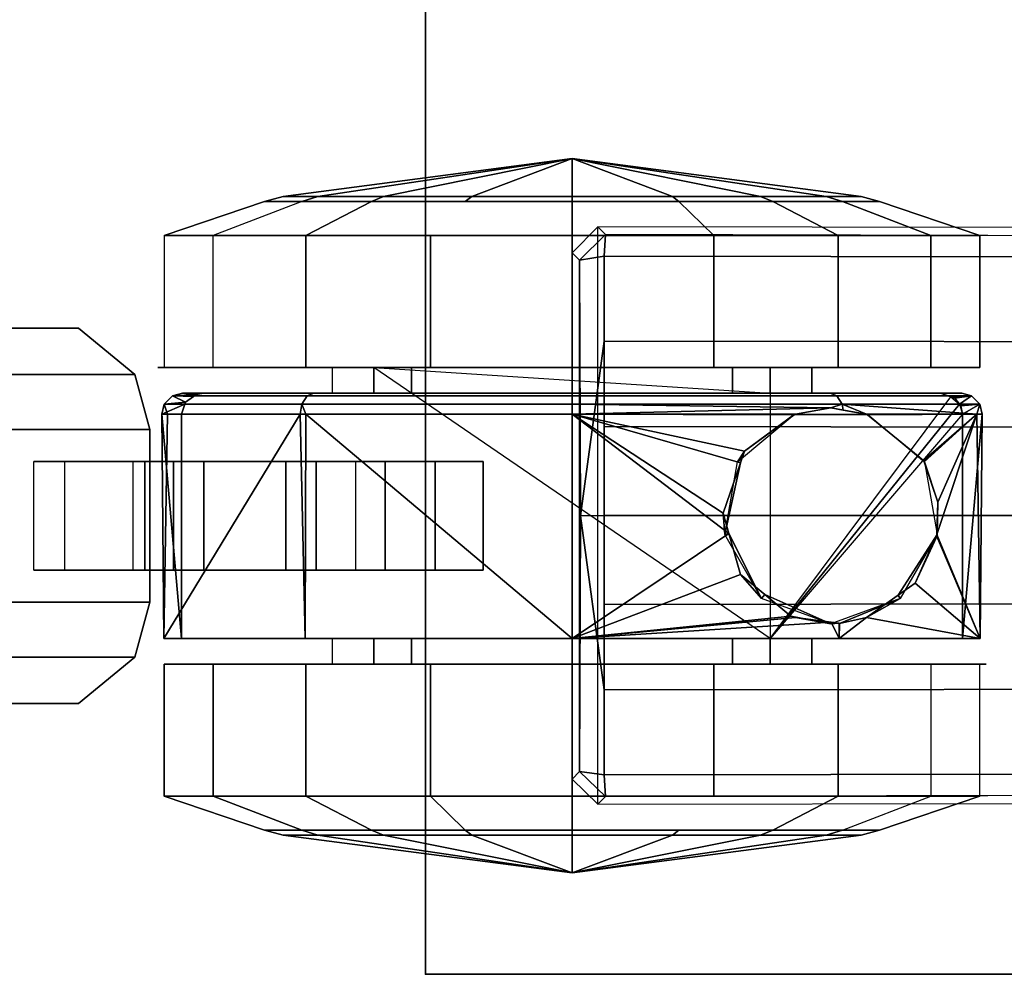
# Model space of a CAD drawing. Units: inches. Extents: x -2 to 254, y -6 to 171.
# Drawn here: x 228 to 230, y 0 to 3 of the extents above; entities that cross this region are included whole.
import ezdxf

# ---------------------------------------------------------------- set-up
doc = ezdxf.new("R2010")
doc.units = ezdxf.units.IN
doc.header["$MEASUREMENT"] = 0
for name, color, linetype in [('TABLE', 6, 'Continuous'), ('TABLE-BASE', 6, 'Continuous'), ('TABLE-CASTER', 6, 'Continuous'), ('TABLE-TOPEDGE', 6, 'Continuous'), ('TABLE-TOPLAM', 6, 'Continuous')]:
    doc.layers.add(name, color=color, linetype=linetype)

# ---------------------------------------------------------------- blocks, each defined once
blk = doc.blocks.new('UDT1AS_2460LT_0T')
at = {"layer": 'TABLE'}
blk.add_point((59.88, -23.88), dxfattribs=at)
at = {"layer": 'TABLE-BASE'}
for points, invisible_edges in [([(57.7144, -23.3799, 2.4908), (57.7363, -23.358, 3.1165), (57.7522, -17.4511, 3.5733), (57.7301, -14.5052, 2.9397)], 4), ([(59.3713, -14.5052, 2.9397), (59.3492, -17.4511, 3.5733), (59.3651, -23.358, 3.1165), (59.387, -23.3799, 2.4908)], 1)]:
    blk.add_3dface(points, dxfattribs=dict(at, invisible_edges=invisible_edges))
for points in [[(57.7363, -23.358, 3.1165), (57.7995, -23.3623, 3.1878), (57.8079, -17.455, 3.6431), (57.7522, -17.4511, 3.5733)], [(57.8079, -17.455, 3.6431), (57.7995, -23.3623, 3.1878), (58.0458, -23.3623, 3.2217), (58.0511, -17.455, 3.6824)], [(58.0511, -17.455, 3.6824), (58.0458, -23.3623, 3.2217), (58.2929, -23.3623, 3.246), (58.3012, -17.455, 3.7191)], [(58.5519, -17.455, 3.7402), (58.3012, -17.455, 3.7191), (58.2929, -23.3623, 3.246), (58.5507, -23.3623, 3.2684)], [(58.5507, -23.3623, 3.2684), (58.8085, -23.3623, 3.246), (58.8002, -17.455, 3.7191), (58.5495, -17.455, 3.7402)], [(58.8002, -17.455, 3.7191), (58.8085, -23.3623, 3.246), (59.0556, -23.3623, 3.2217), (59.0503, -17.455, 3.6824)], [(59.0503, -17.455, 3.6824), (59.0556, -23.3623, 3.2217), (59.3019, -23.3623, 3.1878), (59.2935, -17.455, 3.6431)], [(59.3492, -17.4511, 3.5733), (59.2935, -17.455, 3.6431), (59.3019, -23.3623, 3.1878), (59.3651, -23.358, 3.1165)], [(57.7144, -23.3799, 2.4908), (57.7893, -23.4549, 2.4879), (57.8112, -23.433, 3.1165), (57.7363, -23.358, 3.1165)], [(57.7995, -23.3623, 3.1878), (57.7363, -23.358, 3.1165), (57.8112, -23.433, 3.1165)], [(59.3651, -23.358, 3.1165), (59.3019, -23.3623, 3.1878), (59.2924, -23.433, 3.1165)], [(59.3143, -23.4549, 2.4879), (59.387, -23.3799, 2.4908), (59.3651, -23.358, 3.1165), (59.2924, -23.433, 3.1165)], [(57.7144, -23.3799, 2.4908), (57.7893, -23.4549, 2.4879), (59.3143, -23.4549, 2.4879), (59.387, -23.3799, 2.4908)], [(58.0458, -23.3623, 3.2217), (57.7995, -23.3623, 3.1878), (57.8112, -23.433, 3.1165), (58.5518, -23.431, 3.1747)], [(58.0458, -23.3623, 3.2217), (58.5518, -23.431, 3.1747), (58.5507, -23.3623, 3.2684), (58.2929, -23.3623, 3.246)], [(58.8085, -23.3623, 3.246), (58.5507, -23.3623, 3.2684), (58.5518, -23.431, 3.1747), (59.0556, -23.3623, 3.2217)], [(59.3019, -23.3623, 3.1878), (59.0556, -23.3623, 3.2217), (58.5518, -23.431, 3.1747), (59.2924, -23.433, 3.1165)], [(57.8112, -23.433, 3.1165), (57.7893, -23.4549, 2.4879), (59.3143, -23.4549, 2.4879), (59.2924, -23.433, 3.1165)], [(59.2924, -23.433, 3.1165), (59.2924, -23.433, 3.1165), (58.5518, -23.431, 3.1747), (57.8112, -23.433, 3.1165)]]:
    blk.add_3dface(points, dxfattribs=at)
at = {"layer": 'TABLE-CASTER'}
for points in [[(57.7392, -22.4158, 0.5276), (57.6411, -22.672, 0.6755), (57.6411, -22.5646, 1.2846), (57.7392, -22.2733, 1.336)], [(57.7392, -22.2733, 1.336), (57.6411, -22.5646, 1.2846), (57.6411, -22.8738, 1.8202), (57.7392, -22.6837, 2.0468)], [(58.1217, -22.6837, 2.0468), (58.1217, -22.2733, 1.336), (57.7392, -22.2733, 1.336), (57.7392, -22.6837, 2.0468)], [(58.1217, -22.2733, 1.336), (58.1217, -22.4158, 0.5276), (57.7392, -22.4158, 0.5276), (57.7392, -22.2733, 1.336)], [(58.2039, -22.6881, 2.0093), (58.228, -22.6722, 2.0275), (58.228, -22.2738, 1.2928), (58.2039, -22.2977, 1.2895)], [(58.2039, -22.2977, 1.2895), (58.228, -22.2738, 1.2928), (58.2286, -22.3323, 0.7276)], [(58.2567, -22.2822, 1.3253), (58.2567, -22.2666, 1.2939), (58.228, -22.2738, 1.2928)], [(58.2567, -22.3237, 0.7276), (58.228, -22.2738, 1.2928), (58.2567, -22.2666, 1.2939)], [(58.228, -22.2738, 1.2928), (58.228, -22.6722, 2.0275), (58.2567, -22.2822, 1.3253)], [(58.228, -22.2738, 1.2928), (58.2567, -22.3237, 0.7276), (58.2331, -22.3288, 0.7276)], [(58.2331, -22.3288, 0.7276), (58.2286, -22.3323, 0.7276), (58.228, -22.2738, 1.2928)], [(58.2567, -22.2822, 1.3253), (58.9067, -22.2723, 1.3302), (58.2567, -22.2666, 1.2939)], [(58.9067, -22.3237, 0.7276), (58.2567, -22.2666, 1.2939), (58.9067, -22.2723, 1.3302)], [(58.2567, -22.2666, 1.2939), (58.9067, -22.3237, 0.7276), (58.2567, -22.3237, 0.7276)], [(58.9067, -22.2723, 1.3302), (58.2567, -22.2822, 1.3253), (58.6059, -22.3981, 1.6959)], [(58.6059, -22.3981, 1.6959), (58.6114, -22.3983, 1.6962), (58.9067, -22.2723, 1.3302)], [(58.7468, -22.4609, 1.7997), (58.9067, -22.2723, 1.3302), (58.6114, -22.3983, 1.6962)], [(58.7468, -22.4609, 1.7997), (58.782, -22.5107, 1.8604), (58.8467, -22.6019, 1.9715), (58.9067, -22.2723, 1.3302)], [(58.9067, -22.2723, 1.3302), (58.8467, -22.6019, 1.9715), (58.9067, -22.6815, 2.045)], [(58.9814, -22.2733, 1.336), (58.9814, -22.6837, 2.0468), (59.3639, -22.6837, 2.0468), (59.3639, -22.2733, 1.336)], [(59.3639, -22.6837, 2.0468), (59.462, -22.8738, 1.8202), (59.462, -22.5646, 1.2846), (59.3639, -22.2733, 1.336)], [(59.3639, -22.2733, 1.336), (59.462, -22.5646, 1.2846), (59.462, -22.672, 0.6755), (59.3639, -22.4158, 0.5276)], [(58.2039, -22.6881, 2.0093), (58.2039, -22.2977, 1.2895), (58.1967, -22.326, 1.2855), (58.1967, -22.7069, 1.9877)], [(58.1967, -22.3875, 0.7276), (58.1967, -22.326, 1.2855), (58.2039, -22.2977, 1.2895), (58.2067, -22.3581, 0.7276)], [(58.2067, -22.3581, 0.7276), (58.2039, -22.2977, 1.2895), (58.2106, -22.3465, 0.7276)], [(58.2286, -22.3323, 0.7276), (58.2106, -22.3465, 0.7276), (58.2039, -22.2977, 1.2895)], [(58.2567, -22.6019, 1.9715), (58.2567, -22.2822, 1.3253), (58.228, -22.6722, 2.0275)], [(58.2567, -22.2822, 1.3253), (58.2567, -22.6019, 1.9715), (58.2591, -22.5989, 1.9677)], [(58.2591, -22.5989, 1.9677), (58.3917, -22.4366, 1.7622), (58.2567, -22.2822, 1.3253)], [(58.3957, -22.4352, 1.7598), (58.2567, -22.2822, 1.3253), (58.3917, -22.4366, 1.7622)], [(58.2567, -22.2822, 1.3253), (58.3957, -22.4352, 1.7598), (58.5116, -22.3951, 1.6903)], [(58.5116, -22.3951, 1.6903), (58.6059, -22.3981, 1.6959), (58.2567, -22.2822, 1.3253)], [(58.9067, -22.8806, 0.7276), (58.2067, -22.3581, 0.7276), (58.2286, -22.3323, 0.7276)], [(58.2286, -22.3323, 0.7276), (58.2567, -22.3237, 0.7276), (58.9067, -22.8806, 0.7276), (58.2286, -22.3323, 0.7276)], [(57.7392, -23.0446, 0), (57.6411, -23.1458, 0.278), (57.6411, -22.672, 0.6755), (57.7392, -22.4158, 0.5276)], [(58.1217, -22.4158, 0.5276), (58.1217, -23.0446, 0), (57.7392, -23.0446, 0), (57.7392, -22.4158, 0.5276)], [(58.3957, -22.4352, 1.7598), (58.3954, -22.4344, 2.5276), (58.5116, -22.3951, 1.6903)], [(58.6059, -22.3973, 2.5276), (58.5116, -22.3951, 1.6903), (58.3954, -22.4344, 2.5276)], [(58.5116, -22.3951, 1.6903), (58.6059, -22.3973, 2.5276), (58.6059, -22.3981, 1.6959)], [(58.7468, -22.4609, 1.7997), (58.6059, -22.3973, 2.5276), (58.782, -22.5107, 1.8604)], [(58.791, -22.5042, 2.5276), (58.782, -22.5107, 1.8604), (58.6059, -22.3973, 2.5276)], [(58.7468, -22.4609, 1.7997), (58.6059, -22.3981, 1.6959), (58.6059, -22.3973, 2.5276)], [(58.6059, -22.3981, 1.6959), (58.7468, -22.4609, 1.7997), (58.6114, -22.3983, 1.6962)], [(58.9814, -23.0446, 0), (58.9814, -22.4158, 0.5276), (59.3639, -22.4158, 0.5276), (59.3639, -23.0446, 0)], [(58.2591, -22.5989, 1.9677), (58.258, -22.5982, 2.5276), (58.3954, -22.4344, 2.5276), (58.3917, -22.4366, 1.7622)], [(58.3917, -22.4366, 1.7622), (58.3954, -22.4344, 2.5276), (58.3957, -22.4352, 1.7598)], [(58.782, -22.5107, 1.8604), (58.791, -22.5042, 2.5276), (58.8467, -22.6019, 1.9715)], [(58.8642, -22.705, 2.5276), (58.8631, -22.6815, 2.0449), (58.8632, -22.6807, 2.0443), (58.791, -22.5042, 2.5276)], [(58.791, -22.5042, 2.5276), (58.8632, -22.6807, 2.0443), (58.8467, -22.6019, 1.9715)], [(57.6264, -22.9087, 1.7787), (57.6411, -22.8738, 1.8202), (57.6411, -22.5646, 1.2846), (57.6264, -22.6179, 1.2752)], [(57.6264, -22.6179, 1.2752), (57.6411, -22.5646, 1.2846), (57.6411, -22.672, 0.6755), (57.6264, -22.7189, 0.7026)], [(59.4767, -22.7189, 0.7026), (59.462, -22.672, 0.6755), (59.462, -22.5646, 1.2846), (59.4767, -22.6179, 1.2752)], [(59.4767, -22.6179, 1.2752), (59.462, -22.5646, 1.2846), (59.462, -22.8738, 1.8202), (59.4767, -22.9087, 1.7787)], [(57.6264, -22.6179, 1.2752), (57.6264, -22.7189, 0.7026), (57.5167, -23.455, 1.1276)], [(57.6264, -22.9087, 1.7787), (57.6264, -22.6179, 1.2752), (57.5167, -23.455, 1.1276)], [(58.228, -22.6722, 2.0275), (58.2451, -22.6698, 2.0304), (58.2567, -22.6019, 1.9715)], [(58.2451, -22.6698, 2.0304), (58.2392, -22.705, 2.061), (58.258, -22.5982, 2.5276)], [(58.2567, -22.8081, 2.1383), (58.258, -22.5982, 2.5276), (58.2392, -22.705, 2.061)], [(58.2451, -22.6698, 2.0304), (58.258, -22.5982, 2.5276), (58.2567, -22.6019, 1.9715)], [(58.2591, -22.5989, 1.9677), (58.2567, -22.6019, 1.9715), (58.258, -22.5982, 2.5276)], [(58.258, -22.5982, 2.5276), (58.2567, -22.8081, 2.1383), (58.258, -22.8119, 2.5276)], [(58.8632, -22.6807, 2.0443), (58.9067, -22.6815, 2.045), (58.8467, -22.6019, 1.9715)], [(59.5864, -23.455, 1.1276), (59.4767, -22.6179, 1.2752), (59.4767, -22.9087, 1.7787)], [(59.4767, -22.7189, 0.7026), (59.4767, -22.6179, 1.2752), (59.5864, -23.455, 1.1276)], [(57.6264, -22.7189, 0.7026), (57.6411, -22.672, 0.6755), (57.6411, -23.1458, 0.278), (57.6264, -23.1643, 0.3289)], [(58.2039, -23.455, 2.2962), (58.228, -23.455, 2.3203), (58.228, -22.6722, 2.0275), (58.2039, -22.6881, 2.0093)], [(58.2451, -22.6698, 2.0304), (58.228, -22.6722, 2.0275), (58.2392, -22.705, 2.061)], [(58.228, -23.455, 2.3203), (58.2392, -22.705, 2.061), (58.228, -22.6722, 2.0275)], [(59.4767, -23.1643, 0.3289), (59.462, -23.1458, 0.278), (59.462, -22.672, 0.6755), (59.4767, -22.7189, 0.7026)], [(57.7392, -22.6837, 2.0468), (57.6411, -22.8738, 1.8202), (57.6411, -23.455, 2.0318), (57.7392, -23.455, 2.3276)], [(58.1217, -23.455, 2.3276), (58.1217, -22.6837, 2.0468), (57.7392, -22.6837, 2.0468), (57.7392, -23.455, 2.3276)], [(58.2039, -23.455, 2.2962), (58.2039, -22.6881, 2.0093), (58.1967, -22.7069, 1.9877), (58.1967, -23.455, 2.2676)], [(58.228, -23.455, 2.3203), (58.2567, -23.455, 2.3276), (58.2392, -22.705, 2.061)], [(58.2567, -22.8081, 2.1383), (58.2392, -22.705, 2.061), (58.2567, -23.455, 2.3276)], [(58.791, -22.9059, 2.5276), (58.7797, -22.8966, 2.1865), (58.8642, -22.705, 2.5276)], [(58.8419, -22.8208, 2.1463), (58.8642, -22.705, 2.5276), (58.7797, -22.8966, 2.1865)], [(58.8642, -22.705, 2.5276), (58.8419, -22.8208, 2.1463), (58.8467, -22.8081, 2.1383)], [(58.8467, -22.8081, 2.1383), (58.8601, -22.7046, 2.0619), (58.8631, -22.6815, 2.0449), (58.8642, -22.705, 2.5276)], [(58.8467, -22.8081, 2.1383), (58.9067, -23.455, 2.3276), (58.8601, -22.7046, 2.0619)], [(58.9067, -22.6815, 2.045), (58.8601, -22.7046, 2.0619), (58.9067, -23.455, 2.3276)], [(58.8601, -22.7046, 2.0619), (58.9067, -22.6815, 2.045), (58.8631, -22.6815, 2.0449)], [(58.9067, -22.6815, 2.045), (58.8632, -22.6807, 2.0443), (58.8631, -22.6815, 2.0449)], [(58.9814, -22.6837, 2.0468), (58.9814, -23.455, 2.3276), (59.3639, -23.455, 2.3276), (59.3639, -22.6837, 2.0468)], [(59.3639, -23.455, 2.3276), (59.462, -23.455, 2.0318), (59.462, -22.8738, 1.8202), (59.3639, -22.6837, 2.0468)], [(57.5167, -23.455, 1.1276), (57.6264, -22.7189, 0.7026), (57.6264, -23.1643, 0.3289)], [(59.4767, -23.1643, 0.3289), (59.4767, -22.7189, 0.7026), (59.5864, -23.455, 1.1276)], [(58.1967, -22.9901, 1.6509), (58.1967, -22.7599, 1.2101), (58.1217, -22.7599, 1.2101), (58.1217, -22.9901, 1.6509)], [(58.1967, -22.7599, 1.2101), (58.1967, -22.8806, 0.7276), (58.1217, -22.8806, 0.7276), (58.1217, -22.7599, 1.2101)], [(58.9817, -22.9901, 1.6509), (58.9817, -22.7599, 1.2101), (58.9067, -22.7599, 1.2101), (58.9067, -22.9901, 1.6509)], [(58.9817, -22.7599, 1.2101), (58.9817, -22.8806, 0.7276), (58.9067, -22.8806, 0.7276), (58.9067, -22.7599, 1.2101)], [(58.2567, -23.455, 2.3276), (58.2589, -22.8113, 2.14), (58.2567, -22.8081, 2.1383)], [(58.2567, -22.8081, 2.1383), (58.2589, -22.8113, 2.14), (58.258, -22.8119, 2.5276)], [(58.2589, -22.8113, 2.14), (58.2567, -23.455, 2.3276), (58.3647, -22.9554, 2.2187)], [(58.3647, -22.9554, 2.2187), (58.258, -22.8119, 2.5276), (58.2589, -22.8113, 2.14)], [(58.258, -22.8119, 2.5276), (58.3647, -22.9554, 2.2187), (58.3954, -22.9757, 2.5276)], [(58.8467, -22.8081, 2.1383), (58.8419, -22.8208, 2.1463), (58.9067, -23.455, 2.3276)], [(58.8419, -22.8208, 2.1463), (58.7797, -22.8966, 2.1865), (58.7215, -22.9674, 2.224), (58.9067, -23.455, 2.3276)], [(57.6264, -23.455, 1.9776), (57.6411, -23.455, 2.0318), (57.6411, -22.8738, 1.8202), (57.6264, -22.9087, 1.7787)], [(59.4767, -22.9087, 1.7787), (59.462, -22.8738, 1.8202), (59.462, -23.455, 2.0318), (59.4767, -23.455, 1.9776)], [(58.1967, -22.8806, 0.7276), (58.9067, -22.8806, 0.7276), (58.1217, -24.0295, 0.7276)], [(58.7797, -22.8966, 2.1865), (58.791, -22.9059, 2.5276), (58.7215, -22.9674, 2.224)], [(57.5167, -23.455, 1.1276), (57.6264, -23.455, 1.9776), (57.6264, -22.9087, 1.7787)], [(58.791, -22.9059, 2.5276), (58.6059, -23.0128, 2.5276), (58.6026, -23.0009, 2.238)], [(58.6026, -23.0009, 2.238), (58.7215, -22.9674, 2.224), (58.791, -22.9059, 2.5276)], [(59.4767, -22.9087, 1.7787), (59.4767, -23.455, 1.9776), (59.5864, -23.455, 1.1276)], [(58.3984, -22.9671, 2.2236), (58.3647, -22.9554, 2.2187), (58.2567, -23.455, 2.3276)], [(58.3984, -22.9671, 2.2236), (58.3954, -22.9757, 2.5276), (58.3647, -22.9554, 2.2187)], [(58.1967, -23.455, 1.8276), (58.1967, -22.9901, 1.6509), (58.1217, -22.9901, 1.6509), (58.1217, -23.455, 1.8276)], [(58.2567, -23.455, 2.3276), (58.5437, -23.0174, 2.245), (58.3984, -22.9671, 2.2236)], [(58.3954, -22.9757, 2.5276), (58.3984, -22.9671, 2.2236), (58.6059, -23.0128, 2.5276)], [(58.5437, -23.0174, 2.245), (58.6059, -23.0128, 2.5276), (58.3984, -22.9671, 2.2236)], [(58.9067, -23.455, 2.3276), (58.7215, -22.9674, 2.224), (58.6026, -23.0009, 2.238)], [(58.9817, -23.455, 1.8276), (58.9817, -22.9901, 1.6509), (58.9067, -22.9901, 1.6509), (58.9067, -23.455, 1.8276)], [(58.6026, -23.0009, 2.238), (58.2567, -23.455, 2.3276), (58.9067, -23.455, 2.3276)], [(58.2567, -23.455, 2.3276), (58.6026, -23.0009, 2.238), (58.5437, -23.0174, 2.245)], [(58.6059, -23.0128, 2.5276), (58.5437, -23.0174, 2.245), (58.6026, -23.0009, 2.238)], [(58.1217, -23.0446, 0), (58.1217, -23.8655, 0), (57.7392, -23.8655, 0), (57.7392, -23.0446, 0)], [(58.9814, -23.8655, 0), (58.9814, -23.0446, 0), (59.3639, -23.0446, 0), (59.3639, -23.8655, 0)], [(57.6264, -23.1643, 0.3289), (57.6411, -23.1458, 0.278), (57.6411, -23.455, 0.2234), (57.6264, -23.455, 0.2776)], [(59.4767, -23.455, 0.2776), (59.462, -23.455, 0.2234), (59.462, -23.1458, 0.278), (59.4767, -23.1643, 0.3289)], [(57.6264, -23.1643, 0.3289), (57.6264, -23.455, 0.2776), (57.5167, -23.455, 1.1276)], [(59.4767, -23.455, 0.2776), (59.4767, -23.1643, 0.3289), (59.5864, -23.455, 1.1276)], [(57.5167, -23.455, 1.1276), (57.6264, -24.2921, 1.2752), (57.6264, -24.0014, 1.7787)], [(57.6264, -24.1912, 0.7026), (57.6264, -24.2921, 1.2752), (57.5167, -23.455, 1.1276)], [(57.6264, -23.7458, 0.3289), (57.6264, -24.1912, 0.7026), (57.5167, -23.455, 1.1276)], [(57.6264, -24.0014, 1.7787), (57.6264, -23.455, 1.9776), (57.5167, -23.455, 1.1276)], [(57.6264, -23.455, 0.2776), (57.6264, -23.7458, 0.3289), (57.5167, -23.455, 1.1276)], [(57.6264, -23.455, 0.2776), (57.6411, -23.455, 0.2234), (57.6411, -23.7643, 0.278), (57.6264, -23.7458, 0.3289)], [(57.6264, -24.0014, 1.7787), (57.6411, -24.0362, 1.8202), (57.6411, -23.455, 2.0318), (57.6264, -23.455, 1.9776)], [(57.7392, -23.455, 2.3276), (57.6411, -23.455, 2.0318), (57.6411, -24.0362, 1.8202), (57.7392, -24.2264, 2.0468)], [(58.1217, -24.2264, 2.0468), (58.1217, -23.455, 2.3276), (57.7392, -23.455, 2.3276), (57.7392, -24.2264, 2.0468)], [(58.1967, -23.9199, 1.6509), (58.1967, -23.455, 1.8276), (58.1217, -23.455, 1.8276), (58.1217, -23.9199, 1.6509)], [(58.2039, -24.222, 2.0093), (58.2039, -23.455, 2.2962), (58.1967, -23.455, 2.2676), (58.1967, -24.2032, 1.9877)], [(58.2039, -24.222, 2.0093), (58.228, -24.2378, 2.0275), (58.228, -23.455, 2.3203), (58.2039, -23.455, 2.2962)], [(58.2567, -23.455, 2.3276), (58.228, -23.455, 2.3203), (58.228, -24.2378, 2.0275), (58.2567, -24.2264, 2.0391)], [(58.9067, -23.455, 2.3276), (58.2567, -24.2264, 2.0391), (58.9067, -24.2286, 2.045)], [(58.2567, -24.2264, 2.0391), (58.9067, -23.455, 2.3276), (58.2567, -23.455, 2.3276)], [(58.9817, -23.9199, 1.6509), (58.9817, -23.455, 1.8276), (58.9067, -23.455, 1.8276), (58.9067, -23.9199, 1.6509)], [(58.9814, -23.455, 2.3276), (58.9814, -24.2264, 2.0468), (59.3639, -24.2264, 2.0468), (59.3639, -23.455, 2.3276)], [(59.3639, -24.2264, 2.0468), (59.462, -24.0362, 1.8202), (59.462, -23.455, 2.0318), (59.3639, -23.455, 2.3276)], [(59.4767, -23.7458, 0.3289), (59.462, -23.7643, 0.278), (59.462, -23.455, 0.2234), (59.4767, -23.455, 0.2776)], [(59.4767, -23.455, 1.9776), (59.462, -23.455, 2.0318), (59.462, -24.0362, 1.8202), (59.4767, -24.0014, 1.7787)], [(59.5864, -23.455, 1.1276), (59.4767, -23.455, 1.9776), (59.4767, -24.0014, 1.7787)], [(59.5864, -23.455, 1.1276), (59.4767, -24.1912, 0.7026), (59.4767, -23.7458, 0.3289)], [(59.4767, -24.2921, 1.2752), (59.4767, -24.1912, 0.7026), (59.5864, -23.455, 1.1276)], [(59.4767, -24.0014, 1.7787), (59.4767, -24.2921, 1.2752), (59.5864, -23.455, 1.1276)], [(59.4767, -23.7458, 0.3289), (59.4767, -23.455, 0.2776), (59.5864, -23.455, 1.1276)], [(58.3942, -23.8513, 0.3378), (58.3942, -23.7124, 0.7276), (58.7092, -23.7124, 0.7276), (58.7092, -23.8513, 0.3378)], [(57.6264, -23.7458, 0.3289), (57.6411, -23.7643, 0.278), (57.6411, -24.2381, 0.6755), (57.6264, -24.1912, 0.7026)], [(59.4767, -24.1912, 0.7026), (59.462, -24.2381, 0.6755), (59.462, -23.7643, 0.278), (59.4767, -23.7458, 0.3289)], [(59.3639, -23.8655, 0), (59.462, -23.7643, 0.278), (59.462, -24.2381, 0.6755), (59.3639, -24.4943, 0.5276)], [(58.1217, -23.8655, 0), (58.1217, -24.4943, 0.5276), (57.7392, -24.4943, 0.5276), (57.7392, -23.8655, 0)], [(58.3942, -24.1965, 0.1099), (58.3942, -23.8513, 0.3378), (58.7092, -23.8513, 0.3378), (58.7092, -24.1965, 0.1099)], [(58.9814, -24.4943, 0.5276), (58.9814, -23.8655, 0), (59.3639, -23.8655, 0), (59.3639, -24.4943, 0.5276)], [(58.1967, -24.1502, 1.2101), (58.1967, -23.9199, 1.6509), (58.1217, -23.9199, 1.6509), (58.1217, -24.1502, 1.2101)], [(58.9817, -24.1502, 1.2101), (58.9817, -23.9199, 1.6509), (58.9067, -23.9199, 1.6509), (58.9067, -24.1502, 1.2101)], [(57.6264, -24.2921, 1.2752), (57.6411, -24.3455, 1.2846), (57.6411, -24.0362, 1.8202), (57.6264, -24.0014, 1.7787)], [(59.4767, -24.0014, 1.7787), (59.462, -24.0362, 1.8202), (59.462, -24.3455, 1.2846), (59.4767, -24.2921, 1.2752)], [(57.7392, -24.2264, 2.0468), (57.6411, -24.0362, 1.8202), (57.6411, -24.3455, 1.2846), (57.7392, -24.6368, 1.336)], [(59.3639, -24.6368, 1.336), (59.462, -24.3455, 1.2846), (59.462, -24.0362, 1.8202), (59.3639, -24.2264, 2.0468)], [(58.3942, -24.0812, 0.5049), (58.3942, -24.2846, 0.3805), (58.7092, -24.2846, 0.3805), (58.7092, -24.0812, 0.5049)], [(57.6264, -24.1912, 0.7026), (57.6411, -24.2381, 0.6755), (57.6411, -24.3455, 1.2846), (57.6264, -24.2921, 1.2752)], [(58.2039, -24.6124, 1.2895), (58.2039, -24.222, 2.0093), (58.1967, -24.2032, 1.9877), (58.1967, -24.584, 1.2855)], [(58.3942, -24.6095, 0.1353), (58.3942, -24.1965, 0.1099), (58.7092, -24.1965, 0.1099), (58.7092, -24.6095, 0.1353)], [(59.4767, -24.2921, 1.2752), (59.462, -24.3455, 1.2846), (59.462, -24.2381, 0.6755), (59.4767, -24.1912, 0.7026)], [(57.7392, -24.6368, 1.336), (57.6411, -24.3455, 1.2846), (57.6411, -24.2381, 0.6755), (57.7392, -24.4943, 0.5276)], [(58.1217, -24.6368, 1.336), (58.1217, -24.2264, 2.0468), (57.7392, -24.2264, 2.0468), (57.7392, -24.6368, 1.336)], [(58.2039, -24.6124, 1.2895), (58.228, -24.6363, 1.2928), (58.228, -24.2378, 2.0275), (58.2039, -24.222, 2.0093)], [(58.2567, -24.2264, 2.0391), (58.228, -24.2378, 2.0275), (58.2567, -24.2426, 2.033)], [(58.2567, -24.2426, 2.033), (58.228, -24.2378, 2.0275), (58.228, -24.6363, 1.2928), (58.2567, -24.6269, 1.3243)], [(58.2567, -24.2426, 2.033), (58.9067, -24.2286, 2.045), (58.2567, -24.2264, 2.0391)], [(58.9067, -24.2286, 2.045), (58.2567, -24.2426, 2.033), (58.9067, -24.6378, 1.3302)], [(58.2567, -24.6269, 1.3243), (58.9067, -24.6378, 1.3302), (58.2567, -24.2426, 2.033)], [(58.9814, -24.2264, 2.0468), (58.9814, -24.6368, 1.336), (59.3639, -24.6368, 1.336), (59.3639, -24.2264, 2.0468)], [(59.3639, -24.4943, 0.5276), (59.462, -24.2381, 0.6755), (59.462, -24.3455, 1.2846), (59.3639, -24.6368, 1.336)], [(58.3942, -24.2846, 0.3805), (58.3942, -24.5215, 0.4064), (58.7092, -24.5215, 0.4064), (58.7092, -24.2846, 0.3805)], [(58.9814, -24.6368, 1.336), (58.9814, -24.4943, 0.5276), (59.3639, -24.4943, 0.5276), (59.3639, -24.6368, 1.336)], [(58.1967, -24.584, 1.2855), (58.1967, -24.5226, 0.7276), (58.1997, -24.5426, 0.7276)], [(58.3942, -24.5215, 0.4064), (58.3942, -24.6931, 0.5719), (58.7092, -24.6931, 0.5719), (58.7092, -24.5215, 0.4064)], [(58.1997, -24.5426, 0.7276), (58.2039, -24.6124, 1.2895), (58.1967, -24.584, 1.2855)], [(58.1997, -24.5426, 0.7276), (58.2059, -24.5515, 0.7276), (58.2039, -24.6124, 1.2895)], [(58.2059, -24.5515, 0.7276), (58.2226, -24.5752, 0.7276), (58.2039, -24.6124, 1.2895)], [(58.228, -24.6363, 1.2928), (58.2039, -24.6124, 1.2895), (58.2226, -24.5752, 0.7276)], [(58.2226, -24.5752, 0.7276), (58.2285, -24.5771, 0.7276), (58.228, -24.6363, 1.2928)], [(58.2285, -24.5771, 0.7276), (58.2567, -24.6435, 1.2939), (58.228, -24.6363, 1.2928)], [(58.2567, -24.6435, 1.2939), (58.2285, -24.5771, 0.7276), (58.2567, -24.5864, 0.7276)], [(58.2567, -24.5864, 0.7276), (58.9067, -24.5864, 0.7276), (58.2567, -24.6435, 1.2939)], [(58.9067, -24.6378, 1.3302), (58.2567, -24.6435, 1.2939), (58.9067, -24.5864, 0.7276)], [(58.3942, -24.9242, 0.4038), (58.3942, -24.6095, 0.1353), (58.7092, -24.6095, 0.1353), (58.7092, -24.9242, 0.4038)], [(58.2567, -24.6269, 1.3243), (58.228, -24.6363, 1.2928), (58.2567, -24.6435, 1.2939)], [(58.2567, -24.6435, 1.2939), (58.9067, -24.6378, 1.3302), (58.2567, -24.6269, 1.3243)], [(58.3017, -24.6777, 0.9677), (58.3017, -24.6777, 0.8077), (58.1426, -24.7212, 0.8077), (58.1426, -24.7212, 0.9677)], [(58.3017, -25.3027, 0.9677), (58.3017, -24.6777, 0.9677), (58.1426, -24.7212, 0.9677), (58.1426, -25.2592, 0.9677)], [(58.1426, -24.7212, 0.8077), (58.3017, -24.6777, 0.8077), (58.3017, -25.3027, 0.8077), (58.1426, -25.2592, 0.8077)], [(58.8017, -24.6777, 0.9677), (58.8017, -24.6777, 0.8077), (58.3017, -24.6777, 0.8077), (58.3017, -24.6777, 0.9677)], [(58.3017, -25.3027, 0.9677), (58.8017, -25.3027, 0.9677), (58.8017, -24.6777, 0.9677), (58.3017, -24.6777, 0.9677)], [(58.8017, -24.6777, 0.8077), (58.8017, -25.3027, 0.8077), (58.3017, -25.3027, 0.8077), (58.3017, -24.6777, 0.8077)], [(58.3942, -24.6931, 0.5719), (58.3942, -24.7277, 0.8077), (58.7092, -24.7277, 0.8077), (58.7092, -24.6931, 0.5719)], [(58.8017, -24.6777, 0.9677), (58.9607, -24.7212, 0.9677), (58.9607, -24.7212, 0.8077), (58.8017, -24.6777, 0.8077)], [(58.9607, -25.2592, 0.9677), (58.9607, -24.7212, 0.9677), (58.8017, -24.6777, 0.9677), (58.8017, -25.3027, 0.9677)], [(58.8017, -24.6777, 0.8077), (58.9607, -24.7212, 0.8077), (58.9607, -25.2592, 0.8077), (58.8017, -25.3027, 0.8077)], [(58.0076, -24.8844, 0.9677), (58.1426, -24.7212, 0.9677), (58.1426, -24.7212, 0.8077), (58.0076, -24.8844, 0.8077)], [(58.0076, -25.0961, 0.9677), (58.1426, -25.2592, 0.9677), (58.1426, -24.7212, 0.9677), (58.0076, -24.8844, 0.9677)], [(58.1426, -24.7212, 0.8077), (58.1426, -25.2592, 0.8077), (58.0076, -25.0961, 0.8077), (58.0076, -24.8844, 0.8077)], [(59.0957, -24.8844, 0.9677), (59.0957, -24.8844, 0.8077), (58.9607, -24.7212, 0.8077), (58.9607, -24.7212, 0.9677)], [(58.9607, -25.2592, 0.9677), (59.0957, -25.0961, 0.9677), (59.0957, -24.8844, 0.9677), (58.9607, -24.7212, 0.9677)], [(59.0957, -24.8844, 0.8077), (59.0957, -25.0961, 0.8077), (58.9607, -25.2592, 0.8077), (58.9607, -24.7212, 0.8077)], [(58.0076, -24.8844, 0.9677), (58.0076, -24.8844, 0.8077), (58.0076, -25.0961, 0.8077), (58.0076, -25.0961, 0.9677)], [(59.0957, -24.8844, 0.9677), (59.0957, -25.0961, 0.9677), (59.0957, -25.0961, 0.8077), (59.0957, -24.8844, 0.8077)]]:
    blk.add_3dface(points, dxfattribs=at)
for points, invisible_edges in [([(58.1217, -22.2733, 1.336), (58.1217, -22.7599, 1.2101), (58.1217, -22.4158, 0.5276)], 3), ([(58.1217, -22.7599, 1.2101), (58.1217, -22.2733, 1.336), (58.1217, -22.9901, 1.6509)], 3), ([(58.1217, -22.6837, 2.0468), (58.1217, -22.9901, 1.6509), (58.1217, -22.2733, 1.336)], 3), ([(58.9067, -22.2723, 1.3302), (58.9067, -22.7599, 1.2101), (58.9067, -22.3237, 0.7276)], 3), ([(58.9067, -22.7599, 1.2101), (58.9067, -22.2723, 1.3302), (58.9067, -22.9901, 1.6509)], 3), ([(58.9067, -22.6815, 2.045), (58.9067, -22.9901, 1.6509), (58.9067, -22.2723, 1.3302)], 3), ([(58.9814, -22.4158, 0.5276), (58.9814, -22.8806, 0.7276), (58.9814, -22.255, 1.1276)], 3), ([(58.9814, -22.7599, 1.2101), (58.9814, -22.255, 1.1276), (58.9814, -22.8806, 0.7276)], 3), ([(58.9814, -22.7599, 1.2101), (58.9814, -22.2733, 1.336), (58.9814, -22.255, 1.1276)], 13), ([(58.9814, -22.255, 1.1276), (58.9814, -22.2733, 1.336), (59.3639, -22.2733, 1.336)], 14), ([(58.9814, -22.255, 1.1276), (59.3639, -22.4158, 0.5276), (58.9814, -22.4158, 0.5276)], 3), ([(59.3639, -22.4158, 0.5276), (58.9814, -22.255, 1.1276), (59.3639, -22.2733, 1.336)], 3), ([(58.9814, -22.2733, 1.336), (58.9814, -22.7599, 1.2101), (58.9814, -22.6837, 2.0468)], 3), ([(58.1967, -22.326, 1.2855), (58.1967, -22.7599, 1.2101), (58.1967, -22.7069, 1.9877)], 3), ([(58.1967, -22.7599, 1.2101), (58.1967, -22.326, 1.2855), (58.1967, -22.8806, 0.7276)], 3), ([(58.1967, -22.3875, 0.7276), (58.1967, -22.8806, 0.7276), (58.1967, -22.326, 1.2855)], 2), ([(58.2106, -22.3465, 0.7276), (58.2286, -22.3323, 0.7276), (58.2067, -22.3581, 0.7276)], 2), ([(58.2567, -22.3237, 0.7276), (58.2286, -22.3323, 0.7276), (58.2331, -22.3288, 0.7276)], 1), ([(58.9067, -22.3237, 0.7276), (58.9067, -22.8806, 0.7276), (58.2567, -22.3237, 0.7276)], 2), ([(58.9067, -22.8806, 0.7276), (58.9067, -22.3237, 0.7276), (58.9067, -22.7599, 1.2101)], 2), ([(58.2067, -22.3581, 0.7276), (58.9067, -22.8806, 0.7276), (58.1967, -22.3875, 0.7276)], 3), ([(58.1967, -22.8806, 0.7276), (58.1967, -22.3875, 0.7276), (58.9067, -22.8806, 0.7276)], 14), ([(58.1217, -22.4158, 0.5276), (58.1217, -22.8806, 0.7276), (58.1217, -23.0446, 0)], 3), ([(58.1217, -22.8806, 0.7276), (58.1217, -22.4158, 0.5276), (58.1217, -22.7599, 1.2101)], 3), ([(58.9814, -22.4158, 0.5276), (58.9814, -23.0446, 0), (58.9814, -22.8806, 0.7276)], 14), ([(59.3639, -22.4158, 0.5276), (59.462, -22.672, 0.6755), (59.3639, -23.0446, 0)], 3), ([(59.462, -22.672, 0.6755), (59.462, -23.1458, 0.278), (59.3639, -23.0446, 0)], 14), ([(58.1217, -22.9901, 1.6509), (58.1217, -22.6837, 2.0468), (58.1217, -23.455, 1.8276)], 3), ([(58.1217, -23.455, 2.3276), (58.1217, -23.455, 1.8276), (58.1217, -22.6837, 2.0468)], 3), ([(58.9067, -22.9901, 1.6509), (58.9067, -22.6815, 2.045), (58.9067, -23.455, 1.8276)], 3), ([(58.9067, -23.455, 2.3276), (58.9067, -23.455, 1.8276), (58.9067, -22.6815, 2.045)], 3), ([(58.9814, -22.6837, 2.0468), (58.9814, -22.9901, 1.6509), (58.9814, -23.455, 2.3276)], 3), ([(58.9814, -22.9901, 1.6509), (58.9814, -22.6837, 2.0468), (58.9814, -22.7599, 1.2101)], 3), ([(58.1967, -22.7069, 1.9877), (58.1967, -22.9901, 1.6509), (58.1967, -23.455, 2.2676)], 3), ([(58.1967, -22.9901, 1.6509), (58.1967, -22.7069, 1.9877), (58.1967, -22.7599, 1.2101)], 3), ([(58.1217, -22.8806, 0.7276), (58.1967, -22.8806, 0.7276), (58.1217, -24.0295, 0.7276)], 2), ([(58.1217, -24.0295, 0.7276), (58.9067, -22.8806, 0.7276), (58.1967, -24.0295, 0.7276)], 3), ([(58.1217, -24.0295, 0.7276), (58.1217, -23.0446, 0), (58.1217, -22.8806, 0.7276)], 3), ([(58.3942, -23.7124, 0.7276), (58.9067, -22.8806, 0.7276), (58.7092, -23.7124, 0.7276)], 3), ([(58.9817, -22.8806, 0.7276), (58.7092, -23.7124, 0.7276), (58.9067, -22.8806, 0.7276)], 3), ([(58.9817, -22.8806, 0.7276), (58.9817, -24.0295, 0.7276), (58.7092, -23.7124, 0.7276)], 14), ([(58.9814, -23.8655, 0), (58.9814, -22.8806, 0.7276), (58.9814, -23.0446, 0)], 3), ([(58.9814, -22.8806, 0.7276), (58.9814, -23.8655, 0), (58.9814, -24.0295, 0.7276)], 3), ([(58.1967, -23.455, 1.8276), (58.1967, -23.455, 2.2676), (58.1967, -22.9901, 1.6509)], 3), ([(58.9814, -23.455, 1.8276), (58.9814, -23.455, 2.3276), (58.9814, -22.9901, 1.6509)], 3), ([(57.7392, -23.8655, 0), (57.6411, -23.455, 0.2234), (57.7392, -23.0446, 0)], 3), ([(57.6411, -23.1458, 0.278), (57.7392, -23.0446, 0), (57.6411, -23.455, 0.2234)], 3), ([(58.1217, -23.0446, 0), (58.1217, -24.0295, 0.7276), (58.1217, -23.8655, 0)], 3), ([(59.462, -23.455, 0.2234), (59.3639, -23.0446, 0), (59.462, -23.1458, 0.278)], 3), ([(59.3639, -23.0446, 0), (59.462, -23.455, 0.2234), (59.3639, -23.8655, 0)], 3), ([(57.6411, -23.455, 0.2234), (57.7392, -23.8655, 0), (57.6411, -23.7643, 0.278)], 3), ([(58.1217, -23.455, 1.8276), (58.1217, -23.455, 2.3276), (58.1217, -23.9199, 1.6509)], 3), ([(58.1217, -24.2264, 2.0468), (58.1217, -23.9199, 1.6509), (58.1217, -23.455, 2.3276)], 3), ([(58.1967, -23.9199, 1.6509), (58.1967, -24.2032, 1.9877), (58.1967, -23.455, 1.8276)], 3), ([(58.1967, -23.455, 2.2676), (58.1967, -23.455, 1.8276), (58.1967, -24.2032, 1.9877)], 3), ([(58.9067, -23.455, 1.8276), (58.9067, -23.455, 2.3276), (58.9067, -23.9199, 1.6509)], 3), ([(58.9067, -24.2286, 2.045), (58.9067, -23.9199, 1.6509), (58.9067, -23.455, 2.3276)], 3), ([(58.9814, -23.9199, 1.6509), (58.9814, -24.2264, 2.0468), (58.9814, -23.455, 1.8276)], 3), ([(58.9814, -23.455, 2.3276), (58.9814, -23.455, 1.8276), (58.9814, -24.2264, 2.0468)], 3), ([(59.462, -23.7643, 0.278), (59.3639, -23.8655, 0), (59.462, -23.455, 0.2234)], 3), ([(58.1967, -24.0295, 0.7276), (58.3942, -23.7124, 0.7276), (58.1967, -24.5226, 0.7276)], 3), ([(58.3942, -23.9964, 0.7276), (58.1967, -24.5226, 0.7276), (58.3942, -23.7124, 0.7276)], 3), ([(58.3942, -23.9964, 0.7276), (58.3942, -23.7124, 0.7276), (58.3942, -24.0812, 0.5049)], 2), ([(58.3942, -23.8513, 0.3378), (58.3942, -24.0812, 0.5049), (58.3942, -23.7124, 0.7276)], 3), ([(58.9067, -24.0295, 0.7276), (58.7092, -23.7124, 0.7276), (58.9817, -24.0295, 0.7276)], 3), ([(58.7092, -23.7124, 0.7276), (58.9067, -24.0295, 0.7276), (58.7092, -23.9964, 0.7276)], 3), ([(58.7092, -23.7124, 0.7276), (58.7092, -23.9964, 0.7276), (58.7092, -23.8513, 0.3378)], 2), ([(57.6411, -24.2381, 0.6755), (57.6411, -23.7643, 0.278), (57.7392, -23.8655, 0)], 14), ([(57.7392, -24.4943, 0.5276), (57.6411, -24.2381, 0.6755), (57.7392, -23.8655, 0)], 3), ([(58.1217, -24.4943, 0.5276), (58.1217, -23.8655, 0), (58.1217, -24.0295, 0.7276)], 14), ([(58.3942, -24.0812, 0.5049), (58.3942, -23.8513, 0.3378), (58.3942, -24.2846, 0.3805)], 3), ([(58.3942, -24.1965, 0.1099), (58.3942, -24.2846, 0.3805), (58.3942, -23.8513, 0.3378)], 3), ([(58.7092, -23.8513, 0.3378), (58.7092, -24.0812, 0.5049), (58.7092, -24.1965, 0.1099)], 3), ([(58.7092, -24.0812, 0.5049), (58.7092, -23.8513, 0.3378), (58.7092, -23.9964, 0.7276)], 3), ([(58.9814, -24.4943, 0.5276), (58.9814, -24.0295, 0.7276), (58.9814, -23.8655, 0)], 3), ([(58.1217, -23.9199, 1.6509), (58.1217, -24.2264, 2.0468), (58.1217, -24.1502, 1.2101)], 3), ([(58.1967, -24.1502, 1.2101), (58.1967, -24.584, 1.2855), (58.1967, -23.9199, 1.6509)], 3), ([(58.1967, -24.2032, 1.9877), (58.1967, -23.9199, 1.6509), (58.1967, -24.584, 1.2855)], 3), ([(58.9067, -23.9199, 1.6509), (58.9067, -24.2286, 2.045), (58.9067, -24.1502, 1.2101)], 3), ([(58.9814, -24.1502, 1.2101), (58.9814, -24.6368, 1.336), (58.9814, -23.9199, 1.6509)], 3), ([(58.9814, -24.2264, 2.0468), (58.9814, -23.9199, 1.6509), (58.9814, -24.6368, 1.336)], 3), ([(58.1967, -24.5226, 0.7276), (58.3942, -23.9964, 0.7276), (58.1997, -24.5426, 0.7276)], 3), ([(58.7092, -23.9964, 0.7276), (58.1997, -24.5426, 0.7276), (58.3942, -23.9964, 0.7276)], 3), ([(58.1997, -24.5426, 0.7276), (58.7092, -23.9964, 0.7276), (58.2059, -24.5515, 0.7276)], 3), ([(58.7092, -23.9964, 0.7276), (58.2567, -24.5864, 0.7276), (58.2285, -24.5771, 0.7276)], 13), ([(58.2567, -24.5864, 0.7276), (58.7092, -23.9964, 0.7276), (58.9067, -24.5864, 0.7276)], 3), ([(58.7092, -23.9964, 0.7276), (58.3942, -23.9964, 0.7276), (58.3942, -24.0812, 0.5049)], 12), ([(58.7092, -23.9964, 0.7276), (58.3942, -24.0812, 0.5049), (58.7092, -24.0812, 0.5049)], 3), ([(58.9067, -24.0295, 0.7276), (58.9067, -24.5864, 0.7276), (58.7092, -23.9964, 0.7276)], 14), ([(58.1217, -24.0295, 0.7276), (58.1967, -24.0295, 0.7276), (58.1967, -24.1502, 1.2101)], 12), ([(58.1217, -24.0295, 0.7276), (58.1967, -24.1502, 1.2101), (58.1217, -24.1502, 1.2101)], 3), ([(58.1217, -24.4943, 0.5276), (58.1217, -24.0295, 0.7276), (58.1217, -24.655, 1.1276)], 3), ([(58.1217, -24.1502, 1.2101), (58.1217, -24.655, 1.1276), (58.1217, -24.0295, 0.7276)], 3), ([(58.1967, -24.0295, 0.7276), (58.1967, -24.5226, 0.7276), (58.1967, -24.1502, 1.2101)], 2), ([(58.9067, -24.0295, 0.7276), (58.9817, -24.0295, 0.7276), (58.9817, -24.1502, 1.2101)], 12), ([(58.9067, -24.0295, 0.7276), (58.9817, -24.1502, 1.2101), (58.9067, -24.1502, 1.2101)], 3), ([(58.9067, -24.1502, 1.2101), (58.9067, -24.6378, 1.3302), (58.9067, -24.0295, 0.7276)], 3), ([(58.9067, -24.5864, 0.7276), (58.9067, -24.0295, 0.7276), (58.9067, -24.6378, 1.3302)], 2), ([(58.9814, -24.0295, 0.7276), (58.9814, -24.4943, 0.5276), (58.9814, -24.1502, 1.2101)], 3), ([(58.7092, -24.2846, 0.3805), (58.7092, -24.1965, 0.1099), (58.7092, -24.0812, 0.5049)], 3), ([(58.1217, -24.6368, 1.336), (58.1217, -24.1502, 1.2101), (58.1217, -24.2264, 2.0468)], 3), ([(58.1217, -24.1502, 1.2101), (58.1217, -24.6368, 1.336), (58.1217, -24.655, 1.1276)], 13), ([(58.1967, -24.584, 1.2855), (58.1967, -24.1502, 1.2101), (58.1967, -24.5226, 0.7276)], 3), ([(58.9067, -24.6378, 1.3302), (58.9067, -24.1502, 1.2101), (58.9067, -24.2286, 2.045)], 3), ([(58.9814, -24.6368, 1.336), (58.9814, -24.1502, 1.2101), (58.9814, -24.4943, 0.5276)], 3), ([(58.3942, -24.2846, 0.3805), (58.3942, -24.1965, 0.1099), (58.3942, -24.5215, 0.4064)], 3), ([(58.3942, -24.6095, 0.1353), (58.3942, -24.5215, 0.4064), (58.3942, -24.1965, 0.1099)], 3), ([(58.7092, -24.1965, 0.1099), (58.7092, -24.2846, 0.3805), (58.7092, -24.6095, 0.1353)], 3), ([(58.7092, -24.5215, 0.4064), (58.7092, -24.6095, 0.1353), (58.7092, -24.2846, 0.3805)], 3), ([(58.1217, -24.655, 1.1276), (57.7392, -24.4943, 0.5276), (58.1217, -24.4943, 0.5276)], 3), ([(57.7392, -24.4943, 0.5276), (58.1217, -24.655, 1.1276), (57.7392, -24.6368, 1.336)], 3), ([(58.3942, -24.5215, 0.4064), (58.3942, -24.6095, 0.1353), (58.3942, -24.6931, 0.5719)], 3), ([(58.7092, -24.6931, 0.5719), (58.7092, -24.9242, 0.4038), (58.7092, -24.5215, 0.4064)], 3), ([(58.7092, -24.6095, 0.1353), (58.7092, -24.5215, 0.4064), (58.7092, -24.9242, 0.4038)], 3), ([(58.2059, -24.5515, 0.7276), (58.2285, -24.5771, 0.7276), (58.2226, -24.5752, 0.7276)], 1), ([(58.3942, -24.9242, 0.4038), (58.3942, -24.6931, 0.5719), (58.3942, -24.6095, 0.1353)], 3), ([(58.1217, -24.655, 1.1276), (58.1217, -24.6368, 1.336), (57.7392, -24.6368, 1.336)], 14), ([(58.3942, -24.6931, 0.5719), (58.3942, -24.9242, 0.4038), (58.3942, -24.7277, 0.8077)], 3), ([(58.7092, -24.7277, 0.8077), (58.7092, -25.0143, 0.8077), (58.7092, -24.6931, 0.5719)], 2), ([(58.7092, -24.9242, 0.4038), (58.7092, -24.6931, 0.5719), (58.7092, -25.0143, 0.8077)], 3), ([(58.3942, -25.0143, 0.8077), (58.3942, -24.7277, 0.8077), (58.3942, -24.9242, 0.4038)], 2), ([(58.7092, -25.0143, 0.8077), (58.3942, -25.0143, 0.8077), (58.3942, -24.9242, 0.4038)], 12), ([(58.7092, -25.0143, 0.8077), (58.3942, -24.9242, 0.4038), (58.7092, -24.9242, 0.4038)], 3)]:
    blk.add_3dface(points, dxfattribs=dict(at, invisible_edges=invisible_edges))
at = {"layer": 'TABLE-TOPEDGE'}
for points in [[(59.88, -23.88, 27.324), (59.88, 0, 27.324), (59.88, 0, 28.5), (59.88, -23.88, 28.5)], [(0, -23.88, 28.5), (0, -23.88, 27.324), (59.88, -23.88, 27.324), (59.88, -23.88, 28.5)]]:
    blk.add_3dface(points, dxfattribs=at)
at = {"layer": 'TABLE-TOPLAM'}
for points in [[(0, 0, 28.5), (0, -23.88, 28.5), (59.88, -23.88, 28.5), (59.88, 0, 28.5)], [(0, 0, 27.324), (59.88, 0, 27.324), (59.88, -23.88, 27.324), (0, -23.88, 27.324)]]:
    blk.add_3dface(points, dxfattribs=at)

msp = doc.modelspace()

# ---------------------------------------------------------------- block references
at = {"rotation": 270}
msp.add_blockref('UDT1AS_2460LT_0T', (252.625, 59.88), dxfattribs=at)

doc.saveas('drawing.dxf')
